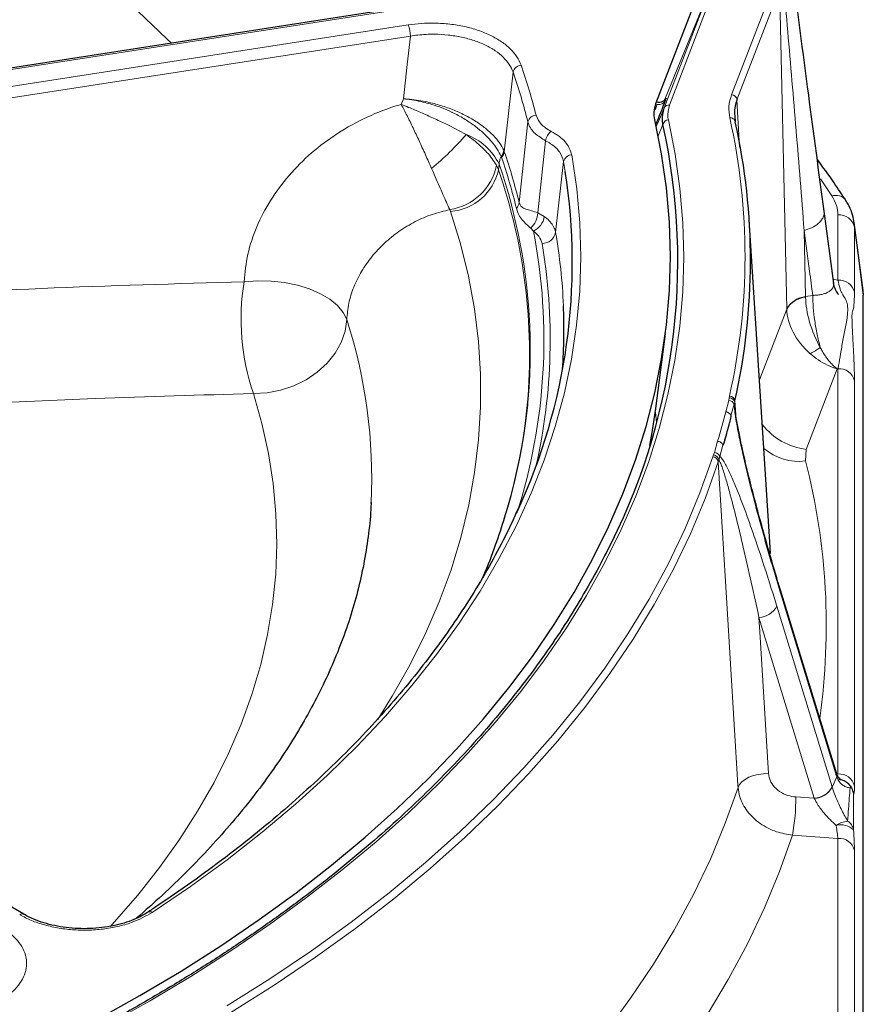
# Model space of a CAD drawing. Units: millimetres. Extents: x 0 to 420, y 0 to 297.
# Drawn here: x 348 to 379, y 176 to 212 of the extents above; entities that cross this region are included whole.
import ezdxf

# ---------------------------------------------------------------- set-up
doc = ezdxf.new("R2010")
doc.units = ezdxf.units.MM

msp = doc.modelspace()

# ---------------------------------------------------------------- linework, layer by layer
at = {"color": 7, "linetype": 'Continuous', "lineweight": 25}
for p, q in [((371.4, 208.7069), (373.2144, 213.4316)), ((362.1052, 212.1805), (340.9185, 208.9033)), ((371.4664, 208.7512), (371.4189, 208.7561)), ((377.8489, 202.1803), (377.4994, 204.8047)), ((375.5341, 192.8126), (374.7844, 204.4854)), ((378.9103, 201.932), (378.5883, 204.3994)), ((378.9081, 201.9317), (378.9215, 201.7631)), ((378.9215, 171.9206), (378.9215, 201.7631)), ((371.3907, 197.6491), (371.7399, 200.3543)), ((361.0651, 194.1968), (361.0674, 194.2432)), ((375.5576, 192.3852), (375.5341, 192.8126)), ((377.9208, 184.5044), (375.9165, 191.0619)), ((348.4672, 179.3028), (332.2626, 188.6575))]:
    msp.add_line(p, q, dxfattribs=at)
at = {"color": 8, "linetype": 'Continuous', "lineweight": 18}
for p, q in [((373.6728, 213.2913), (371.8888, 208.6457)), ((371.7031, 208.5566), (373.4871, 213.2022)), ((373.4871, 213.2022), (371.7118, 208.8307)), ((374.1441, 209.029), (375.6903, 213.0553)), ((375.8855, 212.8698), (374.3393, 208.8436)), ((376.1448, 201.2676), (375.8855, 212.8698)), ((362.1511, 212.129), (340.9644, 208.8518)), ((341.2285, 208.2827), (362.4152, 211.5599)), ((362.4928, 211.1563), (341.3061, 207.8791)), ((366.2168, 209.8459), (365.8974, 206.9627)), ((362.1593, 208.679), (362.2389, 208.8781)), ((371.4408, 208.6791), (371.3935, 208.6854)), ((371.4441, 208.6879), (371.4408, 208.6791)), ((371.7505, 208.8325), (371.7538, 208.8413)), ((374.3393, 208.8436), (374.4293, 207.1225)), ((366.4366, 205.1202), (366.755, 208.0414)), ((371.6544, 207.947), (371.4711, 207.5012)), ((367.398, 207.3559), (367.11, 204.7502)), ((365.8001, 206.7474), (365.784, 206.7919)), ((365.8974, 206.9627), (365.8772, 207.0144)), ((365.6864, 206.3082), (365.6147, 206.4684)), ((365.7092, 206.5137), (365.6864, 206.3082)), ((368.0502, 206.6114), (367.7604, 204.0292)), ((368.1114, 206.248), (368.0502, 206.6114)), ((377.7855, 205.3574), (377.3681, 205.9821)), ((363.9483, 204.7958), (363.9216, 204.8623)), ((367.11, 204.7502), (367.348, 204.6137)), ((378.0029, 202.3058), (378.0029, 204.6688)), ((366.9571, 204.0808), (366.8558, 204.1904)), ((376.7752, 204.1019), (376.8288, 201.7059)), ((378.5996, 204.2301), (378.5996, 201.8671)), ((377.8277, 202.339), (378.0029, 202.3058)), ((376.8288, 201.7059), (377.0886, 201.7517)), ((375.157, 198.6837), (376.145, 201.2564)), ((377.9753, 199.0842), (376.8541, 196.1647)), ((378.0029, 199.0911), (377.9753, 199.0842)), ((378.0029, 184.3915), (378.0029, 199.0911)), ((378.5996, 198.6524), (378.5996, 183.9528)), ((373.9293, 197.5276), (374.0432, 197.9428)), ((374.0432, 197.9428), (374.0555, 198.0308)), ((374.0555, 198.0308), (374.065, 198.0995)), ((374.263, 197.93), (374.2552, 197.8728)), ((374.263, 197.93), (374.2949, 197.4353)), ((374.2344, 197.8031), (374.1207, 197.3887)), ((373.5233, 196.0478), (373.6371, 196.4629)), ((373.8281, 196.3224), (373.7144, 195.9081)), ((376.8541, 196.1647), (376.8275, 195.7441)), ((373.4601, 195.8948), (373.4879, 195.9618)), ((373.4879, 195.9618), (373.5233, 196.0478)), ((373.6795, 195.7747), (373.6564, 195.7188)), ((373.7144, 195.9081), (373.6795, 195.7747)), ((377.9205, 184.3999), (375.9163, 190.9573)), ((375.7847, 190.4777), (377.7889, 183.9202)), ((377.1416, 183.51), (375.1373, 190.0674)), ((377.7918, 183.9108), (377.9585, 184.2827)), ((377.9584, 184.3965), (378.0029, 184.3915)), ((376.475, 183.5577), (377.1416, 183.51)), ((378.0029, 182.0573), (376.3521, 182.1754)), ((378.0029, 174.894), (378.0029, 182.0573)), ((378.5996, 181.6186), (378.5996, 174.4552))]:
    msp.add_line(p, q, dxfattribs=at)
at = {"color": 8, "linetype": 'Continuous', "lineweight": 18, "flags": 128}
for points in [[(353.8185, 210.8987), (353.6564, 211.0607), (352.6047, 212.0621), (351.4895, 213.0403), (350.3125, 213.9941), (349.0752, 214.9221), (347.7793, 215.823), (346.4267, 216.6957), (345.019, 217.5389), (343.5584, 218.3515), (342.0467, 219.1324), (340.486, 219.8805), (338.8785, 220.5948), (337.2264, 221.2743), (335.5318, 221.918), (333.7973, 222.5252), (332.025, 223.0949), (330.2174, 223.6265), (328.3771, 224.1191), (326.5065, 224.572), (324.6081, 224.9848)], [(362.2389, 208.8781), (362.3782, 210.1277), (362.4928, 211.1563)], [(371.8523, 208.1139), (372.0969, 206.8732), (372.2712, 205.6286), (372.3749, 204.3814), (372.408, 203.1329), (372.3704, 201.8844), (372.2622, 200.6373), (372.0834, 199.3929), (371.8343, 198.1525), (371.5151, 196.9176), (371.1262, 195.6892), (370.6679, 194.4689), (370.1409, 193.2579), (369.5456, 192.0575), (368.8826, 190.8689), (368.1527, 189.6935), (367.3567, 188.5325), (366.4954, 187.3871), (365.5697, 186.2585), (364.5806, 185.1481), (363.5292, 184.0568), (362.4166, 182.986), (361.244, 181.9368), (360.0127, 180.9102), (358.7238, 179.9074), (357.3789, 178.9295), (355.9794, 177.9774), (354.5267, 177.0523), (353.0225, 176.1551), (351.4682, 175.2867)], [(368.347, 206.8483), (368.5288, 205.6162), (368.6373, 204.3812), (368.6724, 203.1447), (368.634, 201.9083), (368.5221, 200.6734), (368.337, 199.4414), (368.0788, 198.2138), (367.7478, 196.992), (367.3444, 195.7775), (366.8691, 194.5717), (366.3225, 193.3761), (365.7051, 192.1919), (365.0178, 191.0207), (364.2613, 189.8638), (363.4365, 188.7225), (362.5444, 187.5982), (361.586, 186.4923), (360.5625, 185.4059), (359.475, 184.3405), (358.3249, 183.2973), (357.1135, 182.2774), (355.8422, 181.2821), (354.5125, 180.3126), (353.126, 179.3699)], [(361.3115, 186.3702), (361.8351, 187.2114), (362.4717, 188.3418), (363.0394, 189.4844), (363.5374, 190.6378), (363.9652, 191.8005), (364.3222, 192.9712), (364.6081, 194.1483), (364.8224, 195.3305), (364.9649, 196.5163), (365.0354, 197.7043), (365.0339, 198.893), (364.9603, 200.0808), (364.8147, 201.2665), (364.5973, 202.4486), (364.3084, 203.6255), (363.9483, 204.7958)], [(378.9215, 201.7631), (378.7338, 203.2022), (378.5996, 204.2301)], [(360.1844, 200.8709), (360.0547, 201.132), (359.8484, 201.3803), (359.5713, 201.6089), (359.2308, 201.8118), (358.8362, 201.9834), (358.3981, 202.119), (357.9286, 202.2151), (357.4403, 202.2688), (356.9464, 202.2789), (356.4604, 202.2451)], [(360.1844, 200.8709), (360.1227, 200.4567), (359.9797, 200.0481), (359.7596, 199.6568), (359.4684, 199.2936), (359.1145, 198.9688), (358.7077, 198.6916), (358.2595, 198.4697), (357.7826, 198.3094), (357.2902, 198.2152), (356.7964, 198.1898)], [(351.6093, 178.866), (351.7468, 179.0161), (352.5996, 179.997), (353.389, 180.9955), (354.1139, 182.0101), (354.7734, 183.0395), (355.3665, 184.0822), (355.8924, 185.1369), (356.3504, 186.2021), (356.74, 187.2763), (357.0604, 188.3582), (357.3114, 189.4461), (357.4925, 190.5386), (357.6036, 191.6343), (357.6444, 192.7315), (357.6149, 193.8289), (357.5152, 194.925), (357.3454, 196.0181), (357.1057, 197.1069), (356.7964, 198.1898)], [(371.4176, 197.1405), (371.3781, 197.5112), (371.3755, 197.5334)], [(355.8323, 175.9804), (357.3945, 176.963), (358.8983, 177.9754), (360.3421, 179.0166), (361.7242, 180.0854), (363.0429, 181.1804), (364.2969, 182.3006), (365.4846, 183.4445), (366.6047, 184.611), (367.656, 185.7986), (368.6371, 187.006), (369.5472, 188.2319), (370.3849, 189.4748), (371.1496, 190.7333), (371.8401, 192.0061), (372.4558, 193.2915), (372.996, 194.5883), (373.4601, 195.8948)], [(373.6564, 195.7188), (373.191, 194.4084), (372.6492, 193.1079), (372.0317, 191.8187), (371.3391, 190.5423), (370.5723, 189.2801), (369.732, 188.0335), (368.8194, 186.8041), (367.8353, 185.5931), (366.781, 184.402), (365.6576, 183.2322), (364.4664, 182.0849), (363.2088, 180.9615), (361.8862, 179.8632), (360.5001, 178.7913), (359.0521, 177.7471), (357.5439, 176.7317), (355.9771, 175.7463)], [(374.3793, 183.9057), (374.3741, 183.9898), (373.9707, 190.5824), (373.6564, 195.7188)], [(375.9163, 190.9573), (375.9236, 191.0213), (375.9178, 191.0575)], [(375.1373, 190.0674), (375.1692, 189.5468), (375.4836, 184.4073)], [(374.3793, 183.9057), (374.4314, 184.01), (374.5165, 184.1083), (374.6314, 184.1971), (374.7721, 184.2734), (374.9336, 184.3344), (375.1103, 184.378), (375.2958, 184.4025), (375.4836, 184.4073)], [(377.9205, 184.3999), (377.9279, 184.4638), (377.9208, 184.5044)], [(377.9585, 184.2827), (377.9634, 184.3536), (377.9524, 184.4067)], [(361.3592, 167.0371), (362.7274, 168.1085), (364.033, 169.2055), (365.2748, 170.327), (366.4514, 171.4717), (367.5614, 172.6383), (368.6036, 173.8256), (369.5769, 175.0322), (370.4801, 176.2568), (371.3124, 177.4981), (372.0728, 178.7546), (372.7603, 180.0251), (373.3744, 181.308), (373.9142, 182.602), (374.3793, 183.9057)], [(376.3521, 182.1754), (375.8814, 180.8496), (375.3356, 179.5335), (374.7152, 178.2284), (374.0209, 176.9358), (373.2533, 175.6571), (372.4135, 174.3935), (371.5022, 173.1467), (370.5204, 171.9177), (369.4692, 170.7081), (368.3498, 169.519), (367.1633, 168.3518), (365.911, 167.2077), (364.5943, 166.088), (363.2147, 164.9938)]]:
    msp.add_lwpolyline(points, dxfattribs=at)
at = {"color": 7, "linetype": 'Continuous', "lineweight": 25, "flags": 128}
for points in [[(351.1338, 175.4907), (352.6785, 176.3536), (354.1733, 177.2453), (355.6169, 178.1648), (357.0076, 179.111), (358.3439, 180.0829), (359.6244, 181.0796), (360.8478, 182.0999), (362.0127, 183.1428), (363.1178, 184.2072), (364.1621, 185.2918), (365.1443, 186.3956), (366.0635, 187.5173), (366.9186, 188.6558), (367.7087, 189.8098), (368.4331, 190.9781), (369.0908, 192.1595), (369.6812, 193.3527), (370.2037, 194.5563), (370.6577, 195.7693), (371.0428, 196.9901), (371.3584, 198.2175), (371.6044, 199.4503), (371.7803, 200.687), (371.8861, 201.9264), (371.9215, 203.1671), (371.8867, 204.4079), (371.7815, 205.6473), (371.6062, 206.8841), (371.3609, 208.1169)], [(366.7386, 197.8359), (366.7336, 197.7795), (366.6596, 197.0876)], [(371.1758, 196.3075), (371.2734, 196.8541), (371.3907, 197.6491)]]:
    msp.add_lwpolyline(points, dxfattribs=at)
at = {"color": 8, "linetype": 'Continuous', "lineweight": 18}
for centre, radius, start, end in [((361.349, 211.1457), 1.1439, 0.53396, 21.23263), ((366.5313, 209.7778), 0.3218, 93.90546, 167.78269), ((345.4408, 202.8275), 22.2881, 14.17531, 19.04109), ((345.2505, 202.6098), 22.1799, 14.17531, 19.04109), ((374.1284, 208.817), 0.2126, 7.1745, 85.77056), ((350.6863, 216.5972), 22.2136, 338.38374, 339.11768), ((371.5002, 208.9485), 0.2758, 257.56513, 335.14583), ((371.8542, 208.4797), 0.1695, 78.22509, 153.02655), ((367.0595, 207.9738), 0.3119, 91.69788, 167.48524), ((371.8552, 207.9097), 0.2042, 90.8139, 169.45944), ((351.6153, 203.1725), 23.0157, 347.26682, 12.58773), ((374.1075, 208.0203), 0.1707, 9.42832, 100.02986), ((356.6497, 214.343), 10.3678, 309.60391, 319.31977), ((363.7622, 205.5424), 2.1758, 26.51263, 69.83661), ((367.8862, 207.3019), 0.4912, 126.17248, 173.67894), ((365.4343, 207.0692), 0.4462, 321.58205, 352.95718), ((365.4788, 207.0221), 0.4227, 319.47321, 351.92029), ((345.0857, 199.8713), 21.9866, 13.81158, 18.81609), ((368.3465, 206.5446), 0.3038, 89.90992, 167.28616), ((363.6155, 206.8804), 2.0412, 278.6252, 348.35706), ((345.8197, 199.7032), 21.0232, 2.5911, 18.90192), ((345.0224, 199.6676), 21.9508, 13.81158, 18.81609), ((363.8056, 206.7147), 1.9242, 274.25371, 347.80474), ((346.1795, 199.5843), 20.6333, 355.13927, 19.01888), ((377.9251, 204.9299), 0.4497, 36.32711, 108.07833), ((366.0336, 205.1776), 0.4071, 318.50641, 351.88937), ((366.3436, 204.7606), 0.7665, 311.93881, 359.22256), ((378.046, 204.1022), 0.5683, 13.00921, 94.3429), ((366.6446, 204.7199), 0.7114, 296.05552, 351.40988), ((346.6061, 200.1461), 20.7279, 342.31254, 10.94277), ((367.2677, 204.1405), 0.5051, 269.75943, 347.27127), ((347.2356, 200.5053), 20.8251, 2.40039, 9.74214), ((346.9483, 200.1489), 20.6143, 347.24364, 9.73721), ((364.6501, 200.882), 8.3023, 170.55044, 198.92155), ((378.046, 201.7391), 0.5683, 13.00921, 94.3429), ((376.9073, 200.8305), 0.8789, 95.12699, 150.17636), ((376.8997, 200.8089), 0.8774, 94.62346, 149.33576), ((342.3643, 195.1242), 18.7239, 357.30301, 17.8737), ((375.919, 201.7651), 2.3844, 296.78632, 307.1729), ((378.046, 198.5244), 0.5683, 13.00921, 94.3429), ((374.0311, 197.7256), 0.2175, 20.85615, 86.83082), ((374.0673, 197.8406), 0.1906, 9.7147, 93.54052), ((374.0627, 197.8964), 0.2032, 9.51091, 89.3542), ((350.1668, 203.4746), 24.4953, 343.36646, 345.94927), ((350.2968, 203.3211), 24.5654, 343.90494, 345.41079), ((377.1418, 198.5461), 2.3987, 218.37977, 263.11063), ((376.594, 197.7192), 1.9888, 230.04464, 276.7405), ((373.4488, 195.6848), 0.2103, 9.30261, 86.9379), ((373.459, 195.7405), 0.2231, 8.7964, 82.57527), ((373.5112, 195.8306), 0.2175, 20.85615, 86.83082), ((353.5651, 189.7867), 24.0131, 351.90956, 14.36454), ((375.0931, 190.853), 0.7868, 273.21897, 331.50923), ((378.046, 183.8249), 0.5683, 13.00921, 94.3429), ((377.0974, 184.2956), 0.7868, 273.21897, 331.50923), ((377.0999, 184.2933), 0.7905, 273.22693, 331.06522), ((368.5766, 183.5638), 7.8984, 349.87603, 359.95563), ((378.4909, 181.671), 1.0205, 97.82212, 123.13017), ((378.1071, 181.8788), 0.6698, 46.16092, 105.05358), ((378.1178, 182.2868), 0.4594, 9.41247, 59.35118), ((378.046, 181.4907), 0.5683, 13.00921, 94.3429), ((348.4041, 179.1738), 0.1434, 62.65049, 127.26368), ((353.039, 179.2362), 0.1596, 56.93798, 119.52368)]:
    msp.add_arc(centre, radius, start, end, dxfattribs=at)
at = {"color": 7, "linetype": 'Continuous', "lineweight": 25}
for centre, radius, start, end in [((323.0419, 227.5233), 52.1715, 337.95687, 339.0069), ((349.2602, 203.0057), 22.9329, 332.24973, 12.44302), ((351.7478, 203.0177), 23.0829, 347.26682, 12.58773), ((346.9141, 202.9529), 21.4519, 335.1983, 8.83581), ((347.4283, 200.5171), 20.6321, 355.99417, 2.39021), ((346.2239, 199.7983), 20.6152, 342.62713, 2.37801)]:
    msp.add_arc(centre, radius, start, end, dxfattribs=at)
at = {"color": 8, "linetype": 'Continuous', "lineweight": 18}
for centre, major_axis, ratio, start_param, end_param in [((316.3117, 72.2625), (56.796, 139.3506), 0.0046521, 0.2117365, 0.2337703), ((376.8722, 200.5125), (-0.0412, 2.0236), 0.0116976, 0.9398558, 0.9534834), ((377.9711, 200.7063), (-0.7636, 1.8869), 0.4501781, 0.8560198, 1.8446119), ((375.8961, 200.6232), (0.1455, 1.0391), 0.1949554, 5.3946726, 5.4083002), ((377.9711, 200.7063), (1.5652, -1.3375), 0.7036704, 3.7004133, 4.6890054), ((378.1673, 185.3245), (-0.2134, 1.6304), 0.2631921, 2.1389811, 2.2290379), ((378.4315, 185.278), (-0.1376, 1.6252), 0.0594725, 3.0677635, 3.75388), ((377.5349, 183.0192), (-0.2152, 1.617), 0.2673919, 5.2604393, 5.2674181), ((376.9613, 182.9484), (-0.2788, 1.0151), 0.3469862, 5.1937101, 5.2006889), ((377.8348, 182.8859), (-0.1801, 1.0154), 0.0353284, 3.7516858, 4.3433878), ((378.4315, 182.9371), (-0.1379, 1.6139), 0.0596568, 3.7511705, 4.3428725)]:
    msp.add_ellipse(centre, major_axis=major_axis, ratio=ratio, start_param=start_param, end_param=end_param, dxfattribs=at)
at = {"color": 7, "linetype": 'Continuous', "lineweight": 25}
msp.add_ellipse((317.5915, 381.3275), major_axis=(-54.5402, 187.1854), ratio=0.0897755, start_param=3.2768098, end_param=3.2963348, dxfattribs=at)
for points, knots in [([(377.4995, 204.8044), (377.3121, 206.2108), (376.9158, 209.1857), (376.5297, 212.1359), (376.3262, 213.6913)], [0, 0, 0, 0, 0.4727903, 1, 1, 1, 1]), ([(371.3609, 208.1169), (371.3453, 208.2142), (371.3137, 208.4118), (371.3709, 208.6076), (371.4, 208.7069)], [0, 0, 0, 0, 0.4926354, 1, 1, 1, 1]), ([(371.7725, 208.9056), (371.7731, 208.9068), (371.7741, 208.9088), (371.7683, 208.8979), (371.7583, 208.8813), (371.7331, 208.8463), (371.6804, 208.7963), (371.5955, 208.7566), (371.5166, 208.7412), (371.4749, 208.7526), (371.4659, 208.7551)], [0, 0, 0, 0, 0.1039746, 0.1633222, 0.2174565, 0.2989505, 0.4765286, 0.706047, 0.9366388, 1, 1, 1, 1]), ([(374.3393, 208.8436), (374.3136, 208.7683), (374.2241, 208.5066), (374.2543, 208.2389), (374.2759, 208.0482)], [0, 0, 0, 0, 0.28743928, 1, 1, 1, 1]), ([(371.6544, 207.947), (371.648, 207.9822), (371.611, 208.1857), (371.6614, 208.3887), (371.7031, 208.5566)], [0, 0, 0, 0, 0.1726984, 1, 1, 1, 1]), ([(378.2879, 205.1956), (378.1485, 205.4072), (377.8168, 205.9105), (377.4569, 206.4069), (377.2483, 206.6947)], [0, 0, 0, 0, 0.42030329, 1, 1, 1, 1]), ([(378.5812, 204.4042), (378.5784, 204.4396), (378.5672, 204.5838), (378.4821, 204.8282), (378.3837, 205.058), (378.2989, 205.1726), (378.2833, 205.1936)], [0, 0, 0, 0, 0.12610107, 0.51372924, 0.91107981, 1, 1, 1, 1]), ([(378.0222, 201.7879), (378.0224, 201.7878), (378.0306, 201.7815), (377.9996, 201.8089), (377.9547, 201.8717), (377.8924, 202.0003), (377.8472, 202.1326), (377.8457, 202.205), (377.8457, 202.2059)], [0, 0, 0, 0, 0.00293098, 0.19821465, 0.42291455, 0.68695474, 0.9960941, 1, 1, 1, 1]), ([(375.9152, 191.0568), (375.7944, 191.4605), (375.548, 192.2835), (375.2219, 193.4431), (374.9442, 194.4756), (374.7275, 195.3381), (374.5582, 196.0697), (374.4292, 196.6709), (374.3481, 197.1072), (374.2943, 197.4246), (374.2694, 197.6256), (374.2597, 197.7382), (374.2585, 197.7795), (374.2584, 197.7852)], [0, 0, 0, 0, 0.1935041, 0.3944492, 0.5386201, 0.6641755, 0.7770485, 0.8542511, 0.9179638, 0.9558264, 0.982208, 0.9975298, 1, 1, 1, 1]), ([(374.1207, 197.3887), (374.1207, 197.3884), (374.1209, 197.3877), (374.1211, 197.3861), (374.1213, 197.3816), (374.1201, 197.3668), (374.1121, 197.317), (374.0948, 197.2371), (374.0785, 197.1687), (374.07, 197.1334)], [0, 0, 0, 0, 0.0025125, 0.0057987, 0.0119108, 0.0382382, 0.1421819, 0.5561369, 1, 1, 1, 1]), ([(373.8992, 196.5108), (373.892, 196.4877), (373.88, 196.4493), (373.8642, 196.4021), (373.8534, 196.3715), (373.8459, 196.3518), (373.8407, 196.3392), (373.837, 196.3313), (373.8345, 196.3265), (373.8326, 196.3236), (373.8313, 196.3219), (373.8303, 196.3211), (373.8295, 196.3208), (373.8288, 196.3211), (373.8284, 196.3216), (373.8282, 196.3222), (373.8281, 196.3224)], [0, 0, 0, 0, 0.328164, 0.5481403, 0.6956672, 0.7946786, 0.8612028, 0.9059742, 0.9361821, 0.9566422, 0.9705816, 0.9801646, 0.9895585, 0.9935942, 0.9976734, 1, 1, 1, 1]), ([(361.0636, 194.2397), (361.0627, 194.1967), (361.0543, 193.8226), (360.9784, 193.1182), (360.8318, 192.1277), (360.6166, 191.1412), (360.3415, 190.1607), (360.0055, 189.1874), (359.6103, 188.2224), (359.1566, 187.2663), (358.6453, 186.3197), (358.0771, 185.3829), (357.4525, 184.4564), (356.7722, 183.5406), (356.0365, 182.6362), (355.2463, 181.7435), (354.4007, 180.8639), (353.5091, 180.0003), (352.8708, 179.4374), (352.5539, 179.1581)], [0, 0, 0, 0, 0.0084844, 0.0736566, 0.1386292, 0.2032348, 0.267351, 0.3309063, 0.393877, 0.4562765, 0.5181436, 0.5795325, 0.6405038, 0.7011193, 0.7614383, 0.8215151, 0.8813987, 0.9411317, 1, 1, 1, 1]), ([(366.395, 194.0092), (366.3285, 193.8566), (366.1014, 193.3362), (365.6497, 192.4574), (365.0421, 191.3742), (364.3712, 190.3033), (363.6424, 189.2451), (362.8552, 188.2007), (362.0106, 187.1713), (361.1095, 186.1577), (360.1527, 185.161), (359.1413, 184.1823), (358.0761, 183.2225), (356.9584, 182.2825), (355.7892, 181.3633), (354.5692, 180.4661), (353.6163, 179.8081), (353.072, 179.4488), (352.9613, 179.3757)], [0, 0, 0, 0, 0.0283347, 0.0966303, 0.164896, 0.2331336, 0.3013452, 0.3695335, 0.4377014, 0.5058518, 0.5739874, 0.642111, 0.7102249, 0.7783313, 0.8464323, 0.9145294, 0.9826241, 1, 1, 1, 1]), ([(365.9081, 193.6973), (365.7987, 193.3604), (365.5703, 192.6567), (365.2922, 191.9224), (365.113, 191.5272), (365.0977, 191.4936)], [0, 0, 0, 0, 0.4566695, 0.9538197, 1, 1, 1, 1]), ([(369.5642, 192.3749), (369.5329, 192.3103), (369.3191, 191.8684), (368.8643, 191.059), (368.1968, 189.9488), (367.4645, 188.8519), (366.6752, 187.7684), (365.8278, 186.6994), (364.9235, 185.646), (363.9631, 184.6091), (362.9475, 183.5898), (361.8776, 182.5889), (360.7545, 181.6075), (359.5793, 180.6465), (358.353, 179.7068), (357.0768, 178.7893), (355.752, 177.8949), (354.3797, 177.0245), (352.9613, 176.1788), (351.4981, 175.3587), (349.9916, 174.5651), (348.4431, 173.7986), (346.8542, 173.06), (345.2263, 172.35), (343.5611, 171.6694), (341.8601, 171.0187), (340.1249, 170.3986), (338.3572, 169.8097), (336.5587, 169.2526), (334.7311, 168.7278), (332.8761, 168.2358), (330.9956, 167.7771), (329.0914, 167.3522), (327.1652, 166.9613), (325.219, 166.6051), (323.2545, 166.2837), (321.2737, 165.9975), (319.2785, 165.7467), (317.2707, 165.5317), (315.2523, 165.3525), (313.2253, 165.2095), (311.1916, 165.1027), (309.1531, 165.0322), (307.1117, 164.9981), (305.0696, 165.0004), (303.0285, 165.0391), (300.9906, 165.1147), (299.2065, 165.2111), (298.1042, 165.2903), (297.6772, 165.321)], [0, 0, 0, 0, 0.00374852, 0.02560968, 0.04746525, 0.06931563, 0.09116129, 0.11300275, 0.13484056, 0.15667525, 0.17850735, 0.20033733, 0.22216563, 0.24399265, 0.26581874, 0.28764418, 0.30946923, 0.33129411, 0.35311896, 0.37494391, 0.39676908, 0.41859456, 0.44042044, 0.46224676, 0.48407357, 0.50590088, 0.52772871, 0.54955706, 0.57138593, 0.5932153, 0.61504515, 0.63687547, 0.65870623, 0.68053741, 0.70236896, 0.72420086, 0.74603309, 0.76786559, 0.78969835, 0.81153132, 0.83336447, 0.85519776, 0.87703116, 0.89886462, 0.92069813, 0.94253163, 0.96436507, 0.98619844, 1, 1, 1, 1]), ([(377.9523, 184.4069), (377.9497, 184.4146), (377.9391, 184.4458), (377.9286, 184.4793), (377.9208, 184.5044)], [0, 0, 0, 0, 0.2493942, 1, 1, 1, 1]), ([(378.11, 184.1876), (378.1109, 184.1873), (378.115, 184.1859), (378.08, 184.2043), (378.0303, 184.2563), (377.9792, 184.327), (377.9587, 184.3946), (377.954, 184.4102)], [0, 0, 0, 0, 0.0731973, 0.3191059, 0.6127154, 0.9106517, 1, 1, 1, 1]), ([(378.037, 184.2), (378.0379, 184.1999), (378.0842, 184.195), (378.1931, 184.1699), (378.3524, 184.0852), (378.4318, 183.9791), (378.4716, 183.9261)], [0, 0, 0, 0, 0.0051698, 0.2640448, 0.6318472, 1, 1, 1, 1]), ([(378.4716, 183.9261), (378.4631, 183.9144), (378.4544, 183.9024), (378.4446, 183.8907), (378.4444, 183.8904)], [0, 0, 0, 0, 0.979254, 1, 1, 1, 1]), ([(378.4716, 183.9261), (378.4994, 183.8699), (378.5418, 183.7841), (378.558, 183.6903), (378.5615, 183.6575), (378.5616, 183.6567)], [0, 0, 0, 0, 0.6499856, 0.9909629, 1, 1, 1, 1]), ([(352.9587, 179.3766), (352.949, 179.3694), (352.8561, 179.3002), (352.6324, 179.1863), (352.2936, 179.0421), (351.9146, 178.928), (351.5096, 178.8433), (351.0851, 178.7923), (350.6503, 178.7756), (350.2156, 178.7936), (349.7898, 178.8471), (349.3822, 178.9326), (349.004, 179.0505), (348.6958, 179.1754), (348.5351, 179.2689), (348.4724, 179.3053)], [0, 0, 0, 0, 0.009882, 0.0946531, 0.1787889, 0.2634473, 0.3481367, 0.4334702, 0.5187222, 0.6044473, 0.6897086, 0.7754692, 0.860516, 0.945651, 1, 1, 1, 1])]:
    msp.add_open_spline(points, degree=3, knots=knots, dxfattribs=at)
at = {"color": 8, "linetype": 'Continuous', "lineweight": 18}
for points, knots in [([(376.7752, 204.1019), (376.7281, 204.7095), (376.634, 205.9253), (376.4848, 207.7345), (376.3329, 209.533), (376.1809, 211.3141), (376.0868, 212.4885), (376.04, 213.0732)], [0, 0, 0, 0, 0.2002087, 0.4006067, 0.6001974, 0.8008999, 1, 1, 1, 1]), ([(362.4152, 211.5599), (362.5724, 211.5801), (362.8867, 211.6206), (363.3953, 211.6317), (363.9245, 211.5976), (364.4598, 211.5093), (364.9605, 211.3701), (365.4145, 211.1855), (365.8075, 210.9587), (366.1287, 210.6976), (366.3744, 210.4091), (366.4644, 210.2023), (366.5094, 210.0989)], [0, 0, 0, 0, 0.0894697, 0.1789381, 0.2818119, 0.3846827, 0.4872145, 0.5897439, 0.6923103, 0.794876, 0.8974374, 1, 1, 1, 1]), ([(366.2168, 209.8459), (366.1759, 209.9404), (366.0942, 210.1294), (365.871, 210.3923), (365.5789, 210.6295), (365.2214, 210.8346), (364.8086, 211.0007), (364.353, 211.1248), (363.8661, 211.2018), (363.3289, 211.2325), (362.8651, 211.2111), (362.5806, 211.1692), (362.4928, 211.1563)], [0, 0, 0, 0, 0.1025346, 0.2050676, 0.3076013, 0.410136, 0.5126579, 0.6151827, 0.7180883, 0.8209975, 0.9447978, 1, 1, 1, 1]), ([(374.0778, 208.1884), (374.0575, 208.3272), (374.0162, 208.609), (374.101, 208.8876), (374.1441, 209.029)], [0, 0, 0, 0, 0.4924985, 1, 1, 1, 1]), ([(356.4604, 202.2451), (356.4927, 202.5788), (356.5571, 203.2464), (356.8921, 204.2478), (357.3964, 205.2124), (358.0667, 206.1177), (358.886, 206.9346), (359.8406, 207.6541), (360.9122, 208.2431), (361.7114, 208.5484), (362.1314, 208.6709), (362.1593, 208.679)], [0, 0, 0, 0, 0.1224048, 0.2448119, 0.3671997, 0.4895892, 0.6123118, 0.7350349, 0.8629557, 0.9908756, 1, 1, 1, 1]), ([(363.2589, 206.3549), (363.1855, 206.5204), (363.0387, 206.8515), (362.8482, 207.27), (362.6604, 207.6725), (362.4757, 208.0574), (362.2969, 208.4147), (362.194, 208.613), (362.16, 208.6778), (362.1593, 208.679)], [0, 0, 0, 0, 0.203722, 0.4074764, 0.5061579, 0.7028819, 0.8996151, 0.9981129, 1, 1, 1, 1]), ([(364.5122, 207.5849), (364.2711, 207.7138), (363.8912, 207.9168), (363.3239, 208.1811), (362.8682, 208.3856), (362.4784, 208.5512), (362.2476, 208.6444), (362.1607, 208.6785), (362.1593, 208.679)], [0, 0, 0, 0, 0.3201762, 0.5043964, 0.693024, 0.8816885, 0.9980994, 1, 1, 1, 1]), ([(365.8772, 207.0144), (365.8319, 207.1021), (365.7414, 207.2774), (365.5131, 207.548), (365.2228, 207.8127), (364.8718, 208.065), (364.4679, 208.2952), (364.019, 208.498), (363.5376, 208.6634), (362.9849, 208.8003), (362.5506, 208.8597), (362.2891, 208.8757), (362.2421, 208.8779), (362.2389, 208.8781)], [0, 0, 0, 0, 0.1022711, 0.2045487, 0.3065593, 0.4085795, 0.5125405, 0.6165056, 0.7227154, 0.8289252, 0.9690395, 0.997904, 1, 1, 1, 1]), ([(365.784, 206.7919), (365.7391, 206.88), (365.6492, 207.0562), (365.4309, 207.3436), (365.1539, 207.6328), (364.8201, 207.9123), (364.4364, 208.1689), (364.1479, 208.3239), (363.7647, 208.5051), (363.434, 208.6317), (362.8908, 208.7824), (362.5467, 208.8463), (362.2885, 208.8736), (362.2421, 208.8778), (362.2389, 208.8781)], [0, 0, 0, 0, 0.1024024, 0.204804, 0.3067527, 0.4087004, 0.5100992, 0.611503, 0.6164338, 0.7768548, 0.8287029, 0.9689896, 0.9979004, 1, 1, 1, 1]), ([(371.8888, 208.6457), (371.8533, 208.4989), (371.8103, 208.3213), (371.8461, 208.1445), (371.8523, 208.1139)], [0, 0, 0, 0, 0.8268645, 1, 1, 1, 1]), ([(367.0503, 208.2856), (367.0964, 208.1739), (367.1889, 207.9504), (367.4605, 207.7824), (367.5963, 207.6984)], [0, 0, 0, 0, 0.4997331, 1, 1, 1, 1]), ([(367.398, 207.3559), (367.2589, 207.4419), (366.9806, 207.6137), (366.8089, 207.8658), (366.7646, 208.0103), (366.755, 208.0414)], [0, 0, 0, 0, 0.439591, 0.87916535, 1, 1, 1, 1]), ([(365.6147, 206.4684), (365.5122, 206.6239), (365.3122, 206.9273), (364.885, 207.3139), (364.5984, 207.5222), (364.5122, 207.5849)], [0, 0, 0, 0, 0.4237159, 0.8267694, 1, 1, 1, 1]), ([(367.5963, 207.6984), (367.6321, 207.6791), (367.855, 207.5591), (368.1932, 207.2868), (368.2957, 206.9945), (368.347, 206.8483)], [0, 0, 0, 0, 0.087117, 0.5435904, 1, 1, 1, 1]), ([(368.0502, 206.6114), (368.0116, 206.7284), (367.9344, 206.9623), (367.6639, 207.2079), (367.4583, 207.3224), (367.398, 207.3559)], [0, 0, 0, 0, 0.4141447, 0.8283505, 1, 1, 1, 1]), ([(365.784, 206.7919), (365.7683, 206.7573), (365.7278, 206.6676), (365.7163, 206.5722), (365.7092, 206.5137)], [0, 0, 0, 0, 0.3859935, 1, 1, 1, 1]), ([(363.9216, 204.8623), (363.8412, 205.0356), (363.6845, 205.3732), (363.4492, 205.922), (363.3028, 206.255), (363.2589, 206.3549)], [0, 0, 0, 0, 0.4249884, 0.8275398, 1, 1, 1, 1]), ([(378.0029, 204.6688), (377.9939, 204.7845), (377.9757, 205.0197), (377.8496, 205.2436), (377.7855, 205.3574)], [0, 0, 0, 0, 0.4918321, 1, 1, 1, 1]), ([(366.4366, 205.1202), (366.4629, 205.0596), (366.5138, 204.9421), (366.6736, 204.8817), (366.8653, 204.8286), (367.0314, 204.7753), (367.11, 204.7502)], [0, 0, 0, 0, 0.2647963, 0.5137224, 0.7698848, 1, 1, 1, 1]), ([(363.9216, 204.8623), (363.7081, 204.8111), (363.2812, 204.7087), (362.6575, 204.4362), (362.0731, 204.0855), (361.5396, 203.6543), (361.0819, 203.1655), (360.7032, 202.6233), (360.4236, 202.0537), (360.2354, 201.4604), (360.2016, 201.0693), (360.1844, 200.8709)], [0, 0, 0, 0, 0.1101829, 0.22026581, 0.33350607, 0.44341058, 0.55644011, 0.66590039, 0.77848453, 0.88765281, 1, 1, 1, 1]), ([(366.8558, 204.1904), (366.8009, 204.239), (366.6158, 204.4026), (366.4395, 204.5992), (366.3657, 204.8249), (366.3385, 204.9079)], [0, 0, 0, 0, 0.2109472, 0.7101343, 1, 1, 1, 1]), ([(377.4945, 204.8035), (377.4974, 204.7932), (377.5132, 204.7362), (377.4864, 204.628), (377.418, 204.4919), (377.2803, 204.3411), (377.0686, 204.1978), (376.8654, 204.1314), (376.7752, 204.1019)], [0, 0, 0, 0, 0.0384668, 0.2119274, 0.3762071, 0.5283947, 0.7905719, 1, 1, 1, 1]), ([(367.348, 204.6137), (367.4099, 204.5633), (367.5998, 204.4084), (367.7229, 204.202), (367.7551, 204.0536), (367.7604, 204.0292)], [0, 0, 0, 0, 0.28757345, 0.88316391, 1, 1, 1, 1]), ([(378.5858, 204.4041), (378.5888, 204.3877), (378.5954, 204.3506), (378.5985, 204.2925), (378.5993, 204.2509), (378.5996, 204.2301)], [0, 0, 0, 0, 0.2845583, 0.6421486, 1, 1, 1, 1]), ([(367.2656, 203.6354), (367.2617, 203.6541), (367.2378, 203.7683), (367.1459, 203.9261), (367.0034, 204.0428), (366.9571, 204.0808)], [0, 0, 0, 0, 0.1169081, 0.7125288, 1, 1, 1, 1]), ([(377.0886, 201.7517), (377.0496, 202.0435), (376.9448, 202.8268), (376.8406, 203.6102), (376.7752, 204.1019)], [0, 0, 0, 0, 0.3724433, 1, 1, 1, 1]), ([(341.737, 201.6259), (344.1948, 201.7615), (349.1115, 202.0328), (354.0105, 202.1743), (356.4604, 202.2451)], [0, 0, 0, 0, 0.4999005, 1, 1, 1, 1]), ([(377.0881, 201.7516), (377.0882, 201.7516), (377.136, 201.7516), (377.2362, 201.7558), (377.3555, 201.7721), (377.449, 201.7933), (377.5156, 201.8131), (377.5775, 201.8366), (377.6345, 201.8638), (377.6863, 201.8948), (377.7256, 201.9246), (377.7595, 201.956), (377.7881, 201.9885), (377.8143, 202.0286), (377.8336, 202.0714), (377.8454, 202.1156), (377.8489, 202.1587), (377.8486, 202.1874), (377.8459, 202.2016), (377.8458, 202.2023)], [0, 0, 0, 0, 0.0000084, 0.1067271, 0.2281248, 0.2901871, 0.3526477, 0.414702, 0.4771705, 0.540971, 0.6052444, 0.6427485, 0.7029661, 0.7636076, 0.8256145, 0.8881057, 0.9458445, 0.9972177, 1, 1, 1, 1]), ([(378.0029, 199.0911), (378.0097, 199.1293), (378.0378, 199.2877), (378.0934, 199.629), (378.1778, 200.1161), (378.2806, 200.6123), (378.3543, 201.0373), (378.3636, 201.3676), (378.2832, 201.641), (378.1537, 201.7831), (378.063, 202.0136), (378.0229, 202.2085), (378.0029, 202.3058)], [0, 0, 0, 0, 0.033428, 0.1384041, 0.2438165, 0.3474691, 0.4504351, 0.5314745, 0.6298072, 0.8061883, 0.9032521, 1, 1, 1, 1]), ([(378.5996, 201.8671), (378.5981, 201.7509), (378.595, 201.5183), (378.5752, 201.331), (378.5497, 201.2345), (378.526, 201.1678), (378.5087, 201.0667), (378.5116, 200.7827), (378.5325, 200.3683), (378.5627, 199.8326), (378.5871, 199.2902), (378.5987, 198.8867), (378.5994, 198.6996), (378.5996, 198.6524)], [0, 0, 0, 0, 0.11324884, 0.22674287, 0.31407528, 0.40149608, 0.47758054, 0.53493089, 0.62690083, 0.7197528, 0.83983308, 0.95953129, 1, 1, 1, 1]), ([(377.9753, 199.0842), (377.974, 199.0846), (377.8541, 199.1198), (377.62, 199.2107), (377.2873, 199.3967), (377.0906, 199.5573), (376.9936, 199.6365)], [0, 0, 0, 0, 0.0036475, 0.3463453, 0.6775743, 1, 1, 1, 1]), ([(377.9753, 199.0842), (377.9744, 199.0848), (377.9348, 199.1148), (377.857, 199.1796), (377.7444, 199.2916), (377.6353, 199.4197), (377.5341, 199.5598), (377.4412, 199.7082), (377.387, 199.8127), (377.3597, 199.8652)], [0, 0, 0, 0, 0.00366567, 0.16868755, 0.33512699, 0.50615204, 0.6788047, 0.83871605, 1, 1, 1, 1]), ([(356.7964, 198.1898), (354.8821, 198.1364), (350.0423, 198.0013), (345.1846, 197.7386), (342.2483, 197.5798)], [0, 0, 0, 0, 0.3955196, 1, 1, 1, 1]), ([(374.2552, 197.8728), (374.2536, 197.8617), (374.2504, 197.8394), (374.2397, 197.8152), (374.2344, 197.8031)], [0, 0, 0, 0, 0.4982826, 1, 1, 1, 1]), ([(374.2552, 197.8728), (374.2553, 197.8655), (374.2558, 197.8366), (374.2583, 197.8073), (374.2602, 197.7854)], [0, 0, 0, 0, 0.25036, 1, 1, 1, 1]), ([(373.9293, 197.5276), (373.9328, 197.5273), (373.9529, 197.5253), (373.9949, 197.5152), (374.0497, 197.4871), (374.0975, 197.4427), (374.113, 197.4067), (374.1207, 197.3887)], [0, 0, 0, 0, 0.0413071, 0.231671, 0.4877832, 0.7438915, 1, 1, 1, 1]), ([(375.9163, 190.9573), (375.7847, 191.3945), (375.5212, 192.2698), (375.1599, 193.5596), (374.8299, 194.814), (374.5837, 195.8325), (374.403, 196.6786), (374.3124, 197.1671), (374.2656, 197.4946), (374.2464, 197.6494), (374.2384, 197.7518), (374.2344, 197.8031)], [0, 0, 0, 0, 0.2066663, 0.4137258, 0.5885112, 0.7640124, 0.8514336, 0.9397782, 0.9597564, 0.9798583, 1, 1, 1, 1]), ([(373.6371, 196.4629), (373.6407, 196.4625), (373.6607, 196.4603), (373.7026, 196.4499), (373.7573, 196.4214), (373.805, 196.3766), (373.8204, 196.3405), (373.8281, 196.3224)], [0, 0, 0, 0, 0.0413071, 0.231671, 0.4877832, 0.7438915, 1, 1, 1, 1]), ([(375.1373, 190.0674), (374.9496, 190.9244), (374.6828, 192.1419), (374.3207, 193.6534), (374.1077, 194.4811), (373.9333, 195.111), (373.8233, 195.4619), (373.7399, 195.6789), (373.6998, 195.7572), (373.6813, 195.7732), (373.6795, 195.7747)], [0, 0, 0, 0, 0.4141213, 0.5882898, 0.7623966, 0.8476031, 0.9326539, 0.9692485, 0.9971184, 1, 1, 1, 1]), ([(373.7144, 195.9081), (373.7295, 195.8968), (373.7745, 195.8632), (373.8874, 195.6996), (374.0485, 195.3931), (374.3021, 194.8085), (374.611, 194.0199), (374.9908, 192.9456), (375.3838, 191.7702), (375.6511, 190.9086), (375.7847, 190.4777)], [0, 0, 0, 0, 0.0201411, 0.0601856, 0.1479333, 0.2359897, 0.411065, 0.5862838, 0.7931313, 1, 1, 1, 1]), ([(376.475, 183.5577), (376.3773, 183.5717), (376.1677, 183.6016), (375.8754, 183.7481), (375.6403, 183.966), (375.5119, 184.1992), (375.4915, 184.3495), (375.4836, 184.4073)], [0, 0, 0, 0, 0.194689, 0.4173392, 0.6396699, 0.8615635, 1, 1, 1, 1]), ([(378.4444, 183.8904), (378.4035, 183.8948), (378.3207, 183.9038), (378.1994, 183.9646), (378.095, 184.0526), (378.0279, 184.1406), (377.9838, 184.2209), (377.9669, 184.2621), (377.9585, 184.2827)], [0, 0, 0, 0, 0.2394455, 0.484739, 0.6638943, 0.8472139, 0.9233446, 1, 1, 1, 1]), ([(376.3521, 182.1754), (376.1576, 182.2068), (375.7408, 182.2742), (375.1594, 182.5771), (374.6916, 183.0201), (374.4361, 183.4898), (374.395, 183.7903), (374.3793, 183.9057)], [0, 0, 0, 0, 0.1945461, 0.4171109, 0.6394665, 0.8614745, 1, 1, 1, 1]), ([(377.7918, 183.9108), (377.8246, 183.8142), (377.89, 183.6214), (378.0521, 183.2455), (378.2139, 182.9306), (378.3213, 182.7372), (378.352, 182.682)], [0, 0, 0, 0, 0.2416869, 0.4822603, 0.8522432, 1, 1, 1, 1]), ([(378.352, 182.682), (378.3627, 182.8321), (378.3917, 183.2393), (378.424, 183.6384), (378.4444, 183.8904)], [0, 0, 0, 0, 0.3687252, 1, 1, 1, 1]), ([(378.5616, 183.6567), (378.5634, 183.435), (378.5669, 183.0006), (378.5697, 182.5719), (378.571, 182.3619)], [0, 0, 0, 0, 0.5102132, 1, 1, 1, 1]), ([(377.9332, 182.5256), (377.7866, 182.6668), (377.544, 182.9006), (377.2765, 183.2539), (377.1812, 183.4345), (377.1444, 183.504)], [0, 0, 0, 0, 0.48381202, 0.8011376, 1, 1, 1, 1]), ([(353.126, 179.3699), (352.9042, 179.2455), (352.549, 179.0462), (351.9409, 178.8675), (351.4118, 178.7667), (350.8581, 178.7209), (350.2974, 178.7284), (349.7461, 178.7915), (349.2211, 178.9072), (348.7332, 179.0705), (348.4559, 179.2155), (348.3173, 179.2879)], [0, 0, 0, 0, 0.1710841, 0.27402622, 0.37696878, 0.48050796, 0.58404945, 0.68804678, 0.79204726, 0.89602236, 1, 1, 1, 1]), ([(347.5956, 178.8713), (347.7041, 178.8031), (347.9212, 178.6667), (348.1918, 178.4187), (348.4056, 178.1375), (348.5414, 177.8259), (348.5835, 177.5059), (348.5341, 177.1867), (348.391, 176.8767), (348.1604, 176.5854), (347.851, 176.3181), (347.586, 176.1696), (347.4535, 176.0953)], [0, 0, 0, 0, 0.0891958, 0.1783902, 0.2813338, 0.3842742, 0.4868747, 0.5894727, 0.6921069, 0.7947404, 0.8973696, 1, 1, 1, 1])]:
    msp.add_open_spline(points, degree=3, knots=knots, dxfattribs=at)
msp.add_open_spline([(377.0886, 201.7517), (377.0923, 201.6082), (377.0997, 201.3213), (377.1566, 200.8317), (377.2418, 200.3324), (377.3204, 200.0209), (377.3597, 199.8652)], degree=3, dxfattribs=at)

doc.saveas('drawing.dxf')
